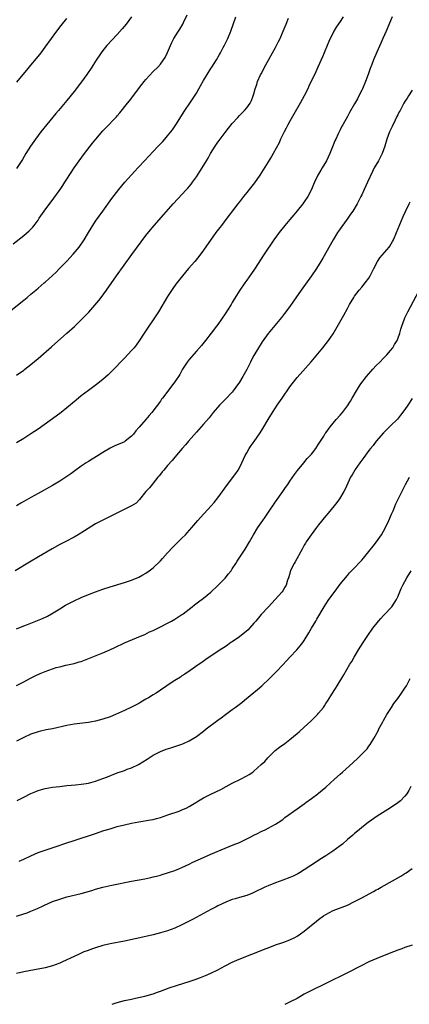
# Model space of a CAD drawing. Units: inches. Extents: x 2580000 to 2583000, y 1551000 to 1554000.
# Drawn here: x 2581200 to 2581308, y 1552670 to 1552944 of the extents above; entities that cross this region are included whole.
import ezdxf

# ---------------------------------------------------------------- set-up
doc = ezdxf.new("R2010")
doc.units = ezdxf.units.IN
doc.header["$MEASUREMENT"] = 0
doc.layers.add('LD25801551_10ft', color=141, linetype='Continuous')

msp = doc.modelspace()

# ---------------------------------------------------------------- linework, layer by layer
at = {"layer": 'LD25801551_10ft'}
for points, elevation in [([(2581197, 1552863), (2581201, 1552866.22), (2581201.92, 1552867), (2581203, 1552867.85), (2581204.33, 1552869), (2581205, 1552869.53), (2581206.67, 1552871), (2581207, 1552871.27), (2581210.02, 1552873.98), (2581210.95, 1552875), (2581212.96, 1552877.04), (2581214.76, 1552879), (2581216.41, 1552881), (2581217.81, 1552883), (2581218.99, 1552885), (2581219.72, 1552886.28), (2581220.18, 1552887), (2581221, 1552888.21), (2581223.04, 1552891), (2581225.53, 1552894.47), (2581227.48, 1552897), (2581229.16, 1552899), (2581231.9, 1552902.1), (2581232.71, 1552903), (2581233, 1552903.3), (2581234.55, 1552905), (2581235.75, 1552906.25), (2581237, 1552907.59), (2581238.39, 1552909), (2581239.67, 1552910.33), (2581240.26, 1552911), (2581241, 1552911.87), (2581241.92, 1552913), (2581242.38, 1552913.62), (2581243.3, 1552915), (2581245.77, 1552919), (2581247.16, 1552921), (2581247.94, 1552922.06), (2581249, 1552923.76), (2581249.73, 1552925), (2581250.19, 1552925.81), (2581251, 1552927.34), (2581253, 1552930.59), (2581253.28, 1552931), (2581254.57, 1552933), (2581255.48, 1552934.52), (2581255.71, 1552935), (2581256.48, 1552936.48), (2581256.85, 1552937.15), (2581257.73, 1552939), (2581258.55, 1552941), (2581260.02, 1552945)], 7780), ([(2581198.11, 1552881.89), (2581201, 1552884.18), (2581202.53, 1552885.47), (2581203.52, 1552886.48), (2581203.92, 1552887), (2581205, 1552888.47), (2581205.34, 1552889), (2581206.71, 1552891), (2581209.42, 1552894.58), (2581211.12, 1552897), (2581211.88, 1552898.12), (2581212.45, 1552899), (2581213, 1552899.88), (2581215, 1552903), (2581216.39, 1552905), (2581217.91, 1552907), (2581220.14, 1552909.86), (2581221.05, 1552911), (2581223, 1552913.26), (2581223.86, 1552914.14), (2581226.57, 1552917), (2581226.77, 1552917.23), (2581227, 1552917.51), (2581227.72, 1552918.28), (2581229.89, 1552921), (2581230.39, 1552921.61), (2581233.86, 1552926.14), (2581234.53, 1552927), (2581235, 1552927.58), (2581237, 1552929.76), (2581238.25, 1552931), (2581239, 1552931.84), (2581239.86, 1552933), (2581240.31, 1552933.69), (2581241, 1552935.05), (2581241.78, 1552937), (2581242.17, 1552937.83), (2581242.78, 1552939), (2581244.04, 1552941), (2581244.44, 1552941.56), (2581245.25, 1552943), (2581245.42, 1552943.42), (2581246.43, 1552945.57)], 7790), ([(2581303.41, 1552945), (2581301.73, 1552941), (2581300.87, 1552939), (2581300.32, 1552937.68), (2581299.19, 1552935.19), (2581298.24, 1552933), (2581297.79, 1552931.79), (2581297.35, 1552930.65), (2581296.78, 1552929), (2581296.06, 1552927), (2581295.21, 1552925), (2581295, 1552924.57), (2581294.19, 1552923), (2581293.76, 1552922.24), (2581293, 1552920.79), (2581291.62, 1552918.38), (2581291, 1552917.24), (2581289.69, 1552915), (2581289.44, 1552914.56), (2581289, 1552913.61), (2581288.79, 1552913.21), (2581288.46, 1552912.46), (2581287.77, 1552911), (2581287.5, 1552910.5), (2581287, 1552909.28), (2581286.86, 1552908.86), (2581286.12, 1552907), (2581285.18, 1552905), (2581283.96, 1552903), (2581283.62, 1552902.38), (2581282.74, 1552901), (2581281.82, 1552899), (2581281.61, 1552898.39), (2581281.03, 1552897), (2581279.96, 1552895), (2581279, 1552893.56), (2581278.59, 1552893), (2581277, 1552891.02), (2581276.06, 1552889.94), (2581275, 1552888.65), (2581273.59, 1552887), (2581272.02, 1552885), (2581270.58, 1552883), (2581267.83, 1552879), (2581265.19, 1552874.81), (2581264.37, 1552873.63), (2581263, 1552871.74), (2581262.48, 1552871), (2581261.12, 1552869), (2581259.53, 1552866.47), (2581259, 1552865.57), (2581258.65, 1552865), (2581257, 1552862.41), (2581255, 1552859.5), (2581254.63, 1552859), (2581253.16, 1552857), (2581251.59, 1552855), (2581250.41, 1552853.59), (2581249, 1552852.05), (2581247, 1552849.76), (2581246.45, 1552849), (2581245.19, 1552847), (2581245, 1552846.68), (2581244.41, 1552845.59), (2581243, 1552843.52), (2581239.6, 1552839), (2581239.34, 1552838.66), (2581239, 1552838.18), (2581236.62, 1552835), (2581235.86, 1552834.14), (2581235, 1552833.04), (2581233.08, 1552830.92), (2581233, 1552830.8), (2581232.15, 1552829.85), (2581231.51, 1552829), (2581231, 1552828.4), (2581229.23, 1552827), (2581229, 1552826.86), (2581227.71, 1552826.29), (2581227, 1552826.01), (2581226.3, 1552825.7), (2581225, 1552825.09), (2581223, 1552823.86), (2581221.69, 1552823), (2581220.02, 1552821.98), (2581219, 1552821.4), (2581218.37, 1552821), (2581217, 1552820.07), (2581215.24, 1552818.76), (2581214.09, 1552817.91), (2581213, 1552817.16), (2581211, 1552815.86), (2581209.48, 1552815), (2581209, 1552814.71), (2581205, 1552812.51), (2581203, 1552811.4), (2581201, 1552810.23), (2581200.24, 1552809.76), (2581198.96, 1552809.04)], 7750), ([(2581289.81, 1552945), (2581289, 1552943.74), (2581287.9, 1552942.1), (2581287.22, 1552941), (2581287, 1552940.58), (2581286.24, 1552939), (2581285.85, 1552938.15), (2581285.41, 1552937), (2581284.58, 1552935), (2581284.11, 1552933.89), (2581282.81, 1552931), (2581282.26, 1552929.74), (2581280.28, 1552925.72), (2581279.95, 1552925), (2581278.93, 1552923), (2581277.82, 1552921), (2581276.06, 1552917.94), (2581275, 1552916.02), (2581274.46, 1552915), (2581273.97, 1552914.03), (2581273.4, 1552913), (2581272.42, 1552911), (2581272, 1552910), (2581270.35, 1552907), (2581269.85, 1552906.15), (2581267.56, 1552902.44), (2581266.61, 1552901), (2581265.13, 1552898.87), (2581263.68, 1552897), (2581263, 1552896.16), (2581262.09, 1552895), (2581261, 1552893.59), (2581260.57, 1552893), (2581258.16, 1552889.84), (2581257.48, 1552889), (2581255.95, 1552887), (2581255.57, 1552886.43), (2581254.46, 1552885), (2581251, 1552880.15), (2581249.66, 1552878.34), (2581248.59, 1552877), (2581246.85, 1552875), (2581245.98, 1552874.02), (2581245.12, 1552873), (2581243.33, 1552870.67), (2581242.5, 1552869.5), (2581241, 1552867.24), (2581238.44, 1552863), (2581237.14, 1552861), (2581235.8, 1552859), (2581234.49, 1552857), (2581233.13, 1552854.87), (2581232.29, 1552853.71), (2581231.7, 1552853), (2581231, 1552852.2), (2581229, 1552850.13), (2581225.53, 1552846.47), (2581224.51, 1552845.49), (2581223, 1552844.17), (2581221.23, 1552842.77), (2581219, 1552841.14), (2581217, 1552839.61), (2581215.56, 1552838.44), (2581213, 1552836.29), (2581211.4, 1552835), (2581210.04, 1552833.96), (2581205, 1552830.4), (2581203, 1552829.05), (2581201, 1552827.76), (2581199, 1552826.54)], 7760), ([(2581231, 1552944.99), (2581229.5, 1552943), (2581228.37, 1552941.63), (2581227, 1552940.08), (2581224.1, 1552937), (2581223, 1552935.66), (2581222.51, 1552935), (2581221, 1552932.67), (2581219.94, 1552931), (2581218.54, 1552929), (2581217.05, 1552926.95), (2581215, 1552924.25), (2581213, 1552921.74), (2581210.72, 1552919), (2581209.92, 1552918.08), (2581205.78, 1552913), (2581205, 1552912.02), (2581204.24, 1552911), (2581202.86, 1552909), (2581201.59, 1552907), (2581200.63, 1552905.37), (2581199, 1552902.8)], 7800), ([(2581199, 1552845.39), (2581201, 1552846.77), (2581201.31, 1552847), (2581203, 1552848.33), (2581205, 1552850.02), (2581208.75, 1552853.25), (2581212.99, 1552857.01), (2581215.1, 1552858.9), (2581217, 1552860.71), (2581218.13, 1552861.87), (2581219.08, 1552862.92), (2581221.88, 1552866.12), (2581222.55, 1552867), (2581224.05, 1552869), (2581226.81, 1552873), (2581231.09, 1552878.91), (2581235, 1552884.17), (2581236.23, 1552885.77), (2581237.23, 1552887), (2581239.96, 1552890.04), (2581242.55, 1552893), (2581246.28, 1552897), (2581246.62, 1552897.38), (2581247.53, 1552898.47), (2581247.93, 1552899), (2581249, 1552900.51), (2581249.99, 1552902.01), (2581250.6, 1552903), (2581251.8, 1552905), (2581252.28, 1552905.72), (2581252.97, 1552907), (2581254.25, 1552909), (2581255, 1552910.11), (2581255.39, 1552910.61), (2581255.64, 1552911), (2581257, 1552912.88), (2581257.98, 1552914.02), (2581259, 1552915.37), (2581260.51, 1552917), (2581261, 1552917.61), (2581262.42, 1552919), (2581263, 1552919.74), (2581263.92, 1552921), (2581264.31, 1552921.69), (2581264.8, 1552923), (2581265, 1552923.6), (2581265.34, 1552925), (2581265.79, 1552926.21), (2581266.02, 1552927), (2581266.84, 1552928.84), (2581267, 1552929.16), (2581267.66, 1552930.34), (2581267.98, 1552931), (2581269.14, 1552933.14), (2581270.2, 1552935), (2581271, 1552936.51), (2581271.28, 1552937), (2581271.87, 1552938.13), (2581272.29, 1552939), (2581273.16, 1552941), (2581273.68, 1552942.32), (2581273.97, 1552943), (2581274.64, 1552944.64)], 7770), ([(2581199.13, 1552926.87), (2581200.86, 1552929), (2581201.85, 1552930.15), (2581203, 1552931.54), (2581204.59, 1552933.41), (2581205.85, 1552935), (2581207, 1552936.52), (2581208.74, 1552939), (2581210.2, 1552941), (2581211.42, 1552942.58), (2581213, 1552944.49)], 7810), ([(2581309, 1552924.59), (2581307.97, 1552923), (2581307.6, 1552922.4), (2581307, 1552921.48), (2581306.71, 1552921), (2581305.63, 1552919), (2581305.43, 1552918.57), (2581305, 1552917.77), (2581304.76, 1552917.24), (2581304.28, 1552916.28), (2581303.47, 1552914.53), (2581303, 1552913.6), (2581302.74, 1552913), (2581301.99, 1552911), (2581301.37, 1552909), (2581300.64, 1552907), (2581299.6, 1552905), (2581298.48, 1552903), (2581297.98, 1552902.02), (2581296.55, 1552899), (2581295.64, 1552897), (2581295, 1552895.54), (2581294.75, 1552895), (2581293.69, 1552893), (2581292.48, 1552891), (2581291.9, 1552890.1), (2581291.14, 1552889), (2581288.56, 1552885.44), (2581288.26, 1552885), (2581287, 1552883.03), (2581284.14, 1552877.86), (2581283.63, 1552877), (2581282.42, 1552875), (2581281.06, 1552873), (2581278.11, 1552869), (2581276.05, 1552865.95), (2581275, 1552864.47), (2581273.51, 1552862.49), (2581272.64, 1552861.36), (2581269.94, 1552858.06), (2581269, 1552856.95), (2581267.32, 1552854.68), (2581267, 1552854.2), (2581266.26, 1552853), (2581265, 1552850.87), (2581264.34, 1552849.66), (2581264.02, 1552849), (2581263, 1552846.96), (2581261.92, 1552845), (2581261, 1552843.39), (2581260.01, 1552841.99), (2581259.27, 1552841), (2581259, 1552840.67), (2581257, 1552838.57), (2581256.2, 1552837.8), (2581255.41, 1552837), (2581253.7, 1552835), (2581252.52, 1552833.48), (2581251, 1552831.78), (2581250.32, 1552831), (2581249, 1552829.54), (2581246.78, 1552827), (2581245.98, 1552826.02), (2581245.07, 1552825), (2581243, 1552822.56), (2581242.32, 1552821.68), (2581241, 1552820.25), (2581239.95, 1552819), (2581239.53, 1552818.47), (2581239, 1552817.88), (2581238.63, 1552817.36), (2581238.31, 1552817), (2581237, 1552815.38), (2581236.68, 1552815), (2581235.98, 1552814.02), (2581234.99, 1552813), (2581233.23, 1552810.77), (2581232.24, 1552809.76), (2581230.96, 1552809), (2581225.64, 1552806.36), (2581223, 1552805.09), (2581221, 1552803.99), (2581217.89, 1552802.11), (2581216.15, 1552801), (2581215, 1552800.33), (2581212.52, 1552799), (2581211, 1552798.25), (2581208.9, 1552797.1), (2581205.13, 1552794.87), (2581202.59, 1552793.41), (2581198.62, 1552791)], 7740), ([(2581199, 1552774.82), (2581201, 1552775.65), (2581202.08, 1552776.08), (2581204.86, 1552777.14), (2581206.27, 1552777.73), (2581207.62, 1552778.38), (2581208.75, 1552779), (2581211, 1552780.43), (2581212.61, 1552781.39), (2581215, 1552782.61), (2581217, 1552783.52), (2581219, 1552784.35), (2581221, 1552785.14), (2581223, 1552785.9), (2581225, 1552786.56), (2581229, 1552787.69), (2581231, 1552788.34), (2581233, 1552789.19), (2581234.14, 1552789.86), (2581235, 1552790.34), (2581235.9, 1552791), (2581237, 1552791.84), (2581239, 1552793.79), (2581239.56, 1552794.44), (2581241, 1552795.94), (2581242.48, 1552797.52), (2581243.96, 1552799), (2581245, 1552800.07), (2581245.96, 1552801), (2581246.45, 1552801.55), (2581247.74, 1552803), (2581249.4, 1552805), (2581250.16, 1552805.84), (2581253.13, 1552809), (2581253.99, 1552810.01), (2581255, 1552811.29), (2581257.68, 1552815), (2581260, 1552818), (2581260.65, 1552819), (2581261, 1552819.61), (2581261.67, 1552821), (2581262.6, 1552823), (2581263, 1552823.75), (2581263.73, 1552825), (2581264.23, 1552825.77), (2581265.04, 1552826.96), (2581266.71, 1552829.3), (2581267.5, 1552830.5), (2581269, 1552833.02), (2581270.21, 1552835), (2581271, 1552836.24), (2581271.51, 1552837), (2581272.86, 1552839), (2581275, 1552842.09), (2581275.68, 1552843), (2581277, 1552844.68), (2581280.93, 1552849.07), (2581281.85, 1552850.15), (2581284.2, 1552853), (2581285.73, 1552855), (2581287, 1552856.89), (2581287.82, 1552858.18), (2581289.99, 1552862.01), (2581291, 1552863.94), (2581291.59, 1552865), (2581292.75, 1552867), (2581293, 1552867.37), (2581294.23, 1552869), (2581295, 1552869.83), (2581295.96, 1552871), (2581297, 1552872.37), (2581297.37, 1552873), (2581298.32, 1552875), (2581299.35, 1552877), (2581300.05, 1552877.95), (2581302.6, 1552881), (2581302.76, 1552881.24), (2581303.51, 1552882.49), (2581303.78, 1552883), (2581304.67, 1552885), (2581306.52, 1552889.48), (2581307.12, 1552890.88), (2581308.16, 1552893), (2581308.45, 1552893.55)], 7730), ([(2581199, 1552759.12), (2581201, 1552760.11), (2581202.9, 1552761.1), (2581204.22, 1552761.78), (2581205.6, 1552762.4), (2581207, 1552762.99), (2581209, 1552763.73), (2581210.06, 1552764.06), (2581211, 1552764.32), (2581212.73, 1552764.73), (2581215, 1552765.22), (2581216.38, 1552765.62), (2581217, 1552765.8), (2581219.34, 1552766.66), (2581223, 1552768.19), (2581224.96, 1552769.04), (2581226.32, 1552769.68), (2581229, 1552770.95), (2581232.33, 1552772.33), (2581233, 1552772.6), (2581234.69, 1552773.31), (2581236.02, 1552773.98), (2581237, 1552774.4), (2581239, 1552775.36), (2581241, 1552776.41), (2581242.08, 1552777), (2581243, 1552777.53), (2581243.89, 1552778.11), (2581245, 1552778.79), (2581245.31, 1552779), (2581247.82, 1552781), (2581248.47, 1552781.53), (2581249.61, 1552782.39), (2581251, 1552783.41), (2581253, 1552785.01), (2581255, 1552786.87), (2581257, 1552788.94), (2581257.9, 1552790.1), (2581258.65, 1552791), (2581259, 1552791.48), (2581259.98, 1552793), (2581260.39, 1552793.61), (2581262.56, 1552797), (2581263.76, 1552799), (2581264.87, 1552801), (2581266.11, 1552803), (2581267, 1552804.27), (2581267.49, 1552805), (2581268.13, 1552805.87), (2581268.85, 1552807), (2581271, 1552810.16), (2581273.02, 1552813), (2581273.82, 1552814.18), (2581274.42, 1552815), (2581275, 1552815.9), (2581276.29, 1552817.71), (2581277.15, 1552818.85), (2581278.84, 1552821), (2581279.83, 1552822.17), (2581281, 1552823.43), (2581282.23, 1552825), (2581282.52, 1552825.48), (2581283, 1552826.21), (2581283.3, 1552826.7), (2581283.51, 1552827), (2581284.4, 1552828.4), (2581284.85, 1552829.15), (2581285, 1552829.34), (2581286.24, 1552831), (2581287.9, 1552833), (2581289, 1552834.26), (2581289.59, 1552835), (2581291, 1552836.85), (2581291.83, 1552838.17), (2581292.33, 1552839), (2581293.48, 1552841), (2581294.06, 1552841.94), (2581294.74, 1552843), (2581296.26, 1552845), (2581298.05, 1552847), (2581299, 1552848.02), (2581299.99, 1552849), (2581301, 1552850.06), (2581301.93, 1552851), (2581303, 1552852.24), (2581303.59, 1552853), (2581304.13, 1552853.87), (2581304.81, 1552855), (2581305, 1552855.46), (2581305.55, 1552857), (2581305.86, 1552858.14), (2581306.12, 1552859), (2581306.85, 1552861), (2581307, 1552861.33), (2581307.81, 1552863), (2581311.72, 1552870.28)], 7720), ([(2581309, 1552838.91), (2581307.78, 1552837), (2581307, 1552835.83), (2581305.78, 1552834.22), (2581304.88, 1552833.12), (2581303, 1552831.27), (2581301, 1552829.34), (2581299, 1552827.03), (2581298.15, 1552825.85), (2581297.44, 1552825), (2581297, 1552824.42), (2581295.56, 1552822.44), (2581294.48, 1552821), (2581293.18, 1552819.18), (2581293.03, 1552818.97), (2581292.31, 1552817.7), (2581291.88, 1552817), (2581290.37, 1552813.63), (2581290.02, 1552813), (2581288.76, 1552811), (2581288.03, 1552809.97), (2581287.29, 1552809), (2581285.65, 1552807), (2581285, 1552806.24), (2581283, 1552803.8), (2581282.39, 1552803), (2581280.89, 1552801), (2581279.55, 1552799), (2581279.34, 1552798.66), (2581279, 1552798.08), (2581278.39, 1552797), (2581276.49, 1552793.51), (2581276.17, 1552793), (2581275.4, 1552791.4), (2581275.22, 1552791), (2581274.7, 1552789.3), (2581274.58, 1552789), (2581274.35, 1552788.35), (2581273.93, 1552787), (2581273.57, 1552786.43), (2581273, 1552785.42), (2581272.84, 1552785.16), (2581272.73, 1552785), (2581270.93, 1552783), (2581269.1, 1552781), (2581267, 1552778.81), (2581265.54, 1552777), (2581265, 1552776.42), (2581263.81, 1552775), (2581263.42, 1552774.58), (2581261, 1552772.63), (2581259, 1552771.22), (2581258.62, 1552771), (2581257.69, 1552770.31), (2581257, 1552769.83), (2581255.64, 1552769), (2581255, 1552768.56), (2581252.6, 1552767), (2581251.66, 1552766.34), (2581250.5, 1552765.5), (2581249.8, 1552765), (2581247.24, 1552763.24), (2581245.79, 1552762.21), (2581245, 1552761.75), (2581244.58, 1552761.42), (2581243, 1552760.44), (2581241.43, 1552759.43), (2581240.78, 1552759), (2581239, 1552757.76), (2581237.79, 1552757), (2581237, 1552756.46), (2581235.66, 1552755.66), (2581235, 1552755.28), (2581234.47, 1552755), (2581233.54, 1552754.46), (2581233, 1552754.12), (2581230.97, 1552753.03), (2581229, 1552752.11), (2581226.48, 1552751), (2581225, 1552750.4), (2581223, 1552749.7), (2581221, 1552749.18), (2581219.97, 1552749), (2581219, 1552748.83), (2581215, 1552748.29), (2581213, 1552747.94), (2581209, 1552747.05), (2581207.28, 1552746.72), (2581205.64, 1552746.36), (2581205, 1552746.19), (2581203, 1552745.51), (2581201, 1552744.6), (2581199, 1552743.57)], 7710), ([(2581199.15, 1552727.15), (2581201, 1552728.08), (2581203, 1552729.05), (2581204.4, 1552729.6), (2581205, 1552729.85), (2581207, 1552730.43), (2581209, 1552730.79), (2581211, 1552731.04), (2581213, 1552731.24), (2581215.43, 1552731.44), (2581217, 1552731.61), (2581217.73, 1552731.73), (2581219, 1552731.96), (2581221, 1552732.5), (2581223, 1552733.21), (2581224.27, 1552733.73), (2581227, 1552734.79), (2581229, 1552735.49), (2581229.8, 1552735.8), (2581231, 1552736.22), (2581232.9, 1552737.1), (2581234.16, 1552737.84), (2581235.36, 1552738.64), (2581235.88, 1552739), (2581237, 1552739.71), (2581239, 1552740.76), (2581240.64, 1552741.36), (2581241, 1552741.52), (2581242.16, 1552741.84), (2581243, 1552742.14), (2581245, 1552742.8), (2581245.47, 1552743), (2581247, 1552743.68), (2581249, 1552744.87), (2581251, 1552746.38), (2581251.77, 1552747), (2581255, 1552749.43), (2581255.91, 1552750.09), (2581257.1, 1552751), (2581259, 1552752.37), (2581259.81, 1552753), (2581260.51, 1552753.49), (2581261.65, 1552754.35), (2581262.4, 1552755), (2581265, 1552757.15), (2581266.03, 1552757.97), (2581267.2, 1552759), (2581269.35, 1552761), (2581271.28, 1552763), (2581273, 1552764.85), (2581274.02, 1552765.98), (2581274.97, 1552767), (2581276.98, 1552769.02), (2581277.91, 1552770.09), (2581278.61, 1552771), (2581279, 1552771.57), (2581280.29, 1552773.71), (2581281.04, 1552775.04), (2581282.19, 1552777), (2581282.5, 1552777.5), (2581284.55, 1552781), (2581285, 1552781.73), (2581285.85, 1552783), (2581287, 1552784.56), (2581288.05, 1552785.95), (2581289, 1552787.25), (2581291, 1552789.7), (2581291.62, 1552790.38), (2581293, 1552791.79), (2581294.53, 1552793.47), (2581295, 1552793.95), (2581295.47, 1552794.53), (2581297, 1552796.33), (2581298.16, 1552797.84), (2581299.08, 1552799), (2581300.43, 1552801), (2581301, 1552801.96), (2581301.58, 1552803), (2581302.55, 1552805), (2581303.27, 1552806.73), (2581303.69, 1552807.69), (2581304.45, 1552809.55), (2581305.1, 1552810.9), (2581307.13, 1552815), (2581308.28, 1552817)], 7700), ([(2581199.73, 1552710.27), (2581201, 1552710.82), (2581203, 1552711.75), (2581205, 1552712.61), (2581206.1, 1552713), (2581207, 1552713.31), (2581209.78, 1552714.22), (2581213, 1552715.35), (2581215, 1552715.99), (2581217, 1552716.61), (2581219, 1552717.28), (2581221, 1552717.98), (2581223.27, 1552718.73), (2581225, 1552719.27), (2581227, 1552719.84), (2581229, 1552720.35), (2581231, 1552720.77), (2581233, 1552721.14), (2581236.28, 1552721.72), (2581237, 1552721.87), (2581237.91, 1552722.09), (2581239, 1552722.39), (2581241.09, 1552723.09), (2581244.18, 1552724.18), (2581245, 1552724.48), (2581246.16, 1552725), (2581247, 1552725.42), (2581251, 1552727.84), (2581253, 1552728.87), (2581255.79, 1552730.21), (2581257.33, 1552731), (2581259, 1552731.89), (2581261.26, 1552733), (2581263, 1552733.94), (2581263.67, 1552734.33), (2581264.7, 1552735), (2581265, 1552735.25), (2581267, 1552737.13), (2581268.01, 1552737.99), (2581268.88, 1552739), (2581270.93, 1552741), (2581272.08, 1552741.92), (2581273.57, 1552743), (2581275, 1552744.09), (2581277, 1552745.76), (2581277.66, 1552746.34), (2581279, 1552747.51), (2581280.82, 1552749.18), (2581281.85, 1552750.15), (2581282.65, 1552751), (2581283, 1552751.39), (2581284.32, 1552753), (2581284.61, 1552753.39), (2581285, 1552754.04), (2581285.65, 1552755), (2581286.69, 1552756.69), (2581287.73, 1552758.27), (2581288.13, 1552759), (2581289.96, 1552762.04), (2581291.71, 1552765), (2581292.2, 1552765.8), (2581292.89, 1552767), (2581294.11, 1552769), (2581295.36, 1552771), (2581296.67, 1552773), (2581298.09, 1552775), (2581299.64, 1552777), (2581300.26, 1552777.74), (2581301, 1552778.51), (2581301.45, 1552779), (2581303, 1552780.59), (2581303.34, 1552781), (2581304.01, 1552781.99), (2581304.65, 1552783), (2581305, 1552783.78), (2581305.96, 1552786.04), (2581306.39, 1552787), (2581307.48, 1552789), (2581308.76, 1552791)], 7690), ([(2581199, 1552694.91), (2581201, 1552695.56), (2581201.92, 1552695.92), (2581203, 1552696.31), (2581204.87, 1552697.13), (2581205, 1552697.2), (2581206.26, 1552697.74), (2581207, 1552698.13), (2581207.62, 1552698.38), (2581209, 1552698.99), (2581211, 1552699.71), (2581213, 1552700.31), (2581217, 1552701.28), (2581219.9, 1552702.1), (2581221, 1552702.43), (2581223, 1552702.97), (2581225.54, 1552703.54), (2581231, 1552704.65), (2581234.66, 1552705.34), (2581236.31, 1552705.69), (2581237, 1552705.85), (2581237.9, 1552706.1), (2581239, 1552706.37), (2581239.47, 1552706.53), (2581241, 1552706.96), (2581243, 1552707.65), (2581244.11, 1552708.11), (2581245, 1552708.5), (2581247, 1552709.43), (2581248.06, 1552709.94), (2581251, 1552711.29), (2581253, 1552712.18), (2581257, 1552713.9), (2581259.26, 1552714.74), (2581261, 1552715.46), (2581261.92, 1552715.92), (2581263, 1552716.44), (2581264.11, 1552717), (2581265, 1552717.48), (2581266.02, 1552717.98), (2581267, 1552718.47), (2581268.15, 1552719), (2581269, 1552719.42), (2581271, 1552720.49), (2581271.79, 1552721), (2581273, 1552721.83), (2581273.64, 1552722.36), (2581277, 1552724.81), (2581279, 1552726.2), (2581279.45, 1552726.55), (2581281, 1552727.65), (2581282.74, 1552729), (2581283, 1552729.19), (2581285, 1552730.81), (2581287.43, 1552733), (2581289, 1552734.44), (2581289.64, 1552735), (2581292.46, 1552737.54), (2581294, 1552739), (2581295.99, 1552741), (2581296.48, 1552741.52), (2581297, 1552742.25), (2581297.35, 1552742.65), (2581298.34, 1552744.34), (2581298.75, 1552745), (2581299.52, 1552746.48), (2581299.77, 1552747), (2581300.82, 1552749), (2581301, 1552749.31), (2581301.93, 1552751), (2581303.21, 1552753), (2581303.93, 1552754.07), (2581305, 1552755.49), (2581306.07, 1552757), (2581307, 1552758.35), (2581307.4, 1552759), (2581308.47, 1552761)], 7680), ([(2581308.63, 1552731), (2581308.08, 1552729.92), (2581307.53, 1552729), (2581307, 1552728.3), (2581305.73, 1552727), (2581305, 1552726.42), (2581303, 1552725.04), (2581299.27, 1552722.73), (2581296.77, 1552721), (2581295, 1552719.63), (2581294.23, 1552719), (2581293, 1552717.95), (2581292.5, 1552717.5), (2581291, 1552716.23), (2581289.62, 1552715), (2581289, 1552714.51), (2581286.99, 1552713.01), (2581285, 1552711.77), (2581283.3, 1552710.7), (2581282.1, 1552709.9), (2581280.8, 1552709), (2581279, 1552707.81), (2581277.7, 1552707), (2581277.25, 1552706.75), (2581275.89, 1552706.11), (2581275, 1552705.72), (2581273, 1552704.93), (2581271, 1552704.2), (2581269, 1552703.43), (2581268.02, 1552703), (2581265, 1552701.51), (2581264.63, 1552701.36), (2581263, 1552700.72), (2581261, 1552700.14), (2581259.75, 1552699.75), (2581259, 1552699.54), (2581257.17, 1552698.83), (2581255, 1552697.78), (2581254.49, 1552697.51), (2581253, 1552696.76), (2581247.96, 1552694.04), (2581247, 1552693.57), (2581245, 1552692.54), (2581243, 1552691.59), (2581241, 1552690.86), (2581239, 1552690.3), (2581237, 1552689.79), (2581235, 1552689.33), (2581229, 1552688.02), (2581225, 1552687.23), (2581223, 1552686.76), (2581221, 1552686.18), (2581220.1, 1552685.9), (2581218.64, 1552685.36), (2581217.73, 1552685), (2581216.43, 1552684.43), (2581215, 1552683.77), (2581211.77, 1552682.23), (2581211, 1552681.88), (2581209, 1552681.15), (2581207, 1552680.63), (2581206.52, 1552680.52), (2581204, 1552680), (2581201, 1552679.44), (2581199, 1552679.04)], 7670), ([(2581225.56, 1552670.44), (2581227, 1552670.94), (2581229, 1552671.48), (2581231, 1552671.9), (2581232.12, 1552672.12), (2581234.7, 1552672.7), (2581237, 1552673.38), (2581238.19, 1552673.81), (2581239, 1552674.09), (2581241.45, 1552675), (2581243.78, 1552675.78), (2581247, 1552676.79), (2581248.66, 1552677.34), (2581250.13, 1552677.87), (2581251.56, 1552678.44), (2581253, 1552679.1), (2581255, 1552680.07), (2581257, 1552681.12), (2581259, 1552682.13), (2581260.89, 1552683), (2581264.41, 1552684.41), (2581267, 1552685.4), (2581268.13, 1552685.87), (2581269, 1552686.18), (2581271.04, 1552686.96), (2581273, 1552687.61), (2581275, 1552688.33), (2581276.38, 1552689), (2581277, 1552689.36), (2581277.97, 1552690.03), (2581279, 1552690.79), (2581282.42, 1552693.58), (2581283, 1552694.02), (2581284.34, 1552695), (2581285, 1552695.46), (2581287, 1552696.5), (2581291, 1552698.04), (2581293.01, 1552698.99), (2581295, 1552700.04), (2581298.21, 1552701.79), (2581299, 1552702.24), (2581299.5, 1552702.5), (2581300.41, 1552703), (2581305.89, 1552706.11), (2581307, 1552706.78), (2581307.33, 1552707), (2581309, 1552708.18)], 7660), ([(2581309, 1552686.85), (2581307, 1552686.2), (2581306.12, 1552685.88), (2581305, 1552685.5), (2581302.57, 1552684.57), (2581299.15, 1552683.15), (2581297, 1552682.21), (2581294.84, 1552681.16), (2581291, 1552679.16), (2581285, 1552676.21), (2581281, 1552674.3), (2581279, 1552673.24), (2581277, 1552672.07), (2581274.94, 1552671), (2581273.59, 1552670.41)], 7650)]:
    msp.add_lwpolyline(points, dxfattribs=dict(at, elevation=elevation))

doc.saveas('drawing.dxf')
